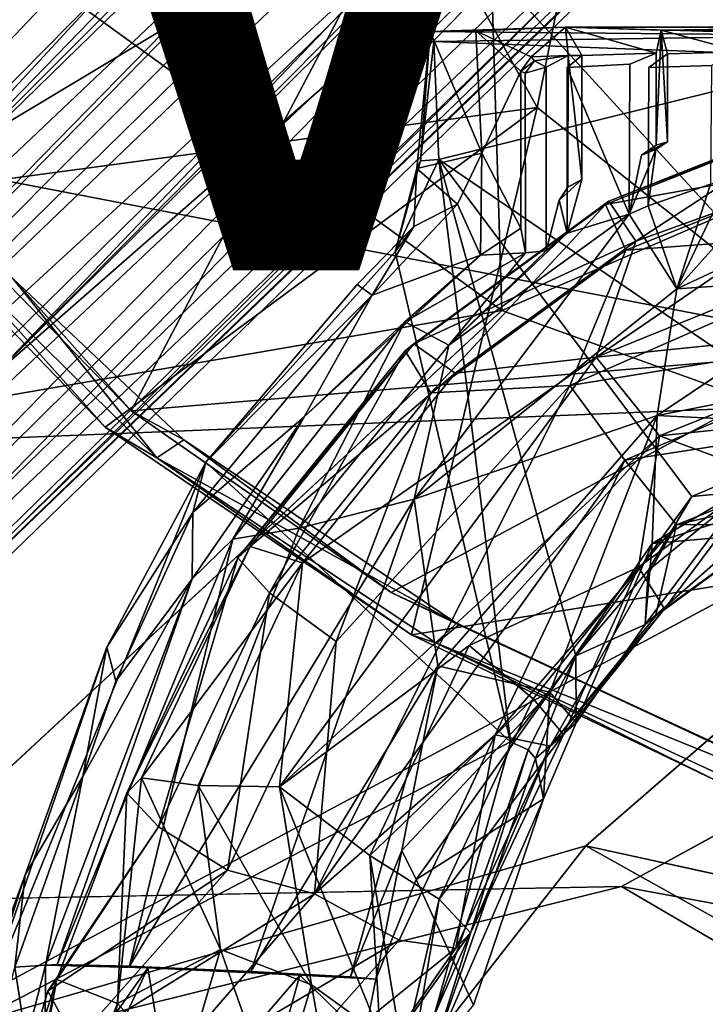
# Model space of a CAD drawing. Units: inches. Extents: x -10.3 to 9.8, y -11.8 to 11.8.
# Drawn here: x -5.9 to -4.3, y -7.7 to -5.4 of the extents above; entities that cross this region are included whole.
import ezdxf

# ---------------------------------------------------------------- set-up
doc = ezdxf.new("R2010")
doc.units = ezdxf.units.IN
doc.header["$MEASUREMENT"] = 0
for name, color, linetype in [('SEAT-BASE', 5, 'Continuous'), ('SEAT-FABRIC', 5, 'Continuous'), ('SEAT-SHELL', 5, 'Continuous'), ('SEAT-VIEW', 7, 'Continuous')]:
    doc.layers.add(name, color=color, linetype=linetype)
doc.styles.get("Standard").update_dxf_attribs({"font": 'arial.ttf'})

msp = doc.modelspace()

# ---------------------------------------------------------------- linework, layer by layer
at = {"layer": 'SEAT-BASE'}
for points in [[(-2.0366, -1.2318, 4.4608), (-2.2756, -1.3598, 3.91), (-6.2763, -5.5591, 3.584)], [(-6.2763, -5.5591, 3.584), (-6.1373, -5.6271, 3.9754), (-2.0366, -1.2318, 4.4608)], [(-6.1373, -5.6271, 3.9754), (-2.2497, -1.6641, 4.977), (-2.0366, -1.2318, 4.4608)], [(-2.0008, -1.2807, 3.4127), (-4.9875, -4.5317, 2.9774), (-8.4681, -7.9445, 2.5974)], [(-2.0008, -1.2807, 3.4127), (-8.4681, -7.9445, 2.5974), (-4.1987, -3.4403, 3.2123)], [(-8.9643, -8.3021, 2.6998), (-2.2374, -1.3156, 3.6237), (-4.1987, -3.4403, 3.2123)], [(-2.2374, -1.3156, 3.6237), (-8.9643, -8.3021, 2.6998), (-2.2756, -1.3598, 3.91)], [(-2.2756, -1.3598, 3.91), (-8.9643, -8.3021, 2.6998), (-9.079, -8.3686, 2.8678)], [(-6.2763, -5.5591, 3.584), (-2.2756, -1.3598, 3.91), (-9.079, -8.3686, 2.8678)], [(-6.344, -6.0949, 4.0714), (-8.691, -8.7001, 3.3236), (-1.7456, -1.6085, 5.5773)], [(-1.7456, -1.6085, 5.5773), (-8.691, -8.7001, 3.3236), (-1.6798, -1.679, 5.5969)], [(-1.9406, -1.6942, 5.4816), (-6.344, -6.0949, 4.0714), (-1.7456, -1.6085, 5.5773)], [(-3.4392, -2.9508, 4.7841), (-2.2497, -1.6641, 4.977), (-6.1373, -5.6271, 3.9754)], [(-1.6083, -1.746, 5.5771), (-1.6798, -1.679, 5.5969), (-8.691, -8.7001, 3.3236)], [(-2.132, -1.758, 5.3341), (-6.344, -6.0949, 4.0714), (-1.9406, -1.6942, 5.4816)], [(-8.691, -8.7001, 3.3236), (-5.9101, -6.24, 4.0793), (-1.6083, -1.746, 5.5771)], [(-5.9101, -6.24, 4.0793), (-1.5263, -1.8192, 5.5031), (-1.6083, -1.746, 5.5771)], [(-6.344, -6.0949, 4.0714), (-2.132, -1.758, 5.3341), (-3.4392, -2.9508, 4.7841)], [(-1.5263, -1.8192, 5.5031), (-5.9101, -6.24, 4.0793), (-1.7642, -2.1308, 5.3414)], [(-1.0961, -1.9842, 3.5396), (-8.2919, -8.9529, 2.6995), (-8.2906, -8.8316, 2.5619)], [(-1.3147, -2.2369, 3.6263), (-8.2919, -8.9529, 2.6995), (-1.0961, -1.9842, 3.5396)], [(-1.0961, -1.9842, 3.5396), (-8.2906, -8.8316, 2.5619), (-4.1729, -4.8332, 3.074)], [(-5.9101, -6.24, 4.0793), (-4.1166, -4.669, 4.3205), (-1.7642, -2.1308, 5.3414)], [(-8.2919, -8.9529, 2.6995), (-1.3147, -2.2369, 3.6263), (-1.3688, -2.2836, 3.928)], [(-1.3688, -2.2836, 3.928), (-8.3642, -9.0749, 2.868), (-8.2919, -8.9529, 2.6995)], [(-1.3688, -2.2836, 3.928), (-4.543, -5.2941, 3.738), (-8.3642, -9.0749, 2.868)], [(-6.1373, -5.6271, 3.9754), (-6.344, -6.0949, 4.0714), (-3.4392, -2.9508, 4.7841)], [(-8.9643, -8.3021, 2.6998), (-4.1987, -3.4403, 3.2123), (-8.4681, -7.9445, 2.5974)], [(-8.4681, -7.9445, 2.5974), (-4.9875, -4.5317, 2.9774), (-8.5094, -8.2366, 2.4509)], [(-8.5094, -8.2366, 2.4509), (-4.9875, -4.5317, 2.9774), (-5.0115, -4.6934, 2.9495)], [(-8.4811, -8.9863, 3.1786), (-8.3548, -9.0179, 3.0407), (-4.1166, -4.669, 4.3205)], [(-5.9101, -6.24, 4.0793), (-8.4811, -8.9863, 3.1786), (-4.1166, -4.669, 4.3205)], [(-4.1166, -4.669, 4.3205), (-8.3548, -9.0179, 3.0407), (-4.543, -5.2941, 3.738)], [(-5.0115, -4.6934, 2.9495), (-4.9232, -4.8373, 2.9274), (-8.5094, -8.2366, 2.4509)], [(-8.2906, -8.8316, 2.5619), (-4.5377, -4.9946, 2.9768), (-4.1729, -4.8332, 3.074)], [(-8.5094, -8.2366, 2.4509), (-4.9232, -4.8373, 2.9274), (-8.4715, -8.4635, 2.3996)], [(-4.9232, -4.8373, 2.9274), (-4.8057, -4.9488, 2.9318), (-8.4715, -8.4635, 2.3996)], [(-8.4715, -8.4635, 2.3996), (-4.8057, -4.9488, 2.9318), (-4.7017, -5.0043, 2.9457)], [(-8.4113, -8.6486, 2.4126), (-4.7017, -5.0043, 2.9457), (-4.5377, -4.9946, 2.9768)], [(-8.4113, -8.6486, 2.4126), (-4.5377, -4.9946, 2.9768), (-8.2906, -8.8316, 2.5619)], [(-8.4715, -8.4635, 2.3996), (-4.7017, -5.0043, 2.9457), (-8.4113, -8.6486, 2.4126)], [(-8.3642, -9.0749, 2.868), (-4.543, -5.2941, 3.738), (-8.3548, -9.0179, 3.0407)], [(-4.9026, -5.447, 16.6499), (-4.7831, -5.7288, 16.3821), (-4.9336, -5.7639, 16.7235)], [(-4.9026, -5.447, 16.6499), (-4.9336, -5.7639, 16.7235), (-4.925, -5.746, 16.7759)], [(-4.9026, -5.447, 16.6499), (-4.925, -5.746, 16.7759), (-4.8943, -5.4695, 16.7176)], [(-3.9257, -5.4558, 16.7408), (-4.5889, -5.4369, 16.2089), (-4.9026, -5.447, 16.6499)], [(-4.5889, -5.4369, 16.2089), (-4.7969, -5.4453, 16.4334), (-4.9026, -5.447, 16.6499)], [(-4.7969, -5.4453, 16.4334), (-4.7831, -5.7288, 16.3821), (-4.9026, -5.447, 16.6499)], [(-4.9026, -5.447, 16.6499), (-4.8943, -5.4695, 16.7176), (-3.9257, -5.4558, 16.7408)], [(-4.5889, -5.4369, 16.2089), (-4.6685, -5.5056, 16.2823), (-4.7969, -5.4453, 16.4334)], [(-4.7831, -5.7288, 16.3821), (-4.7969, -5.4453, 16.4334), (-4.6929, -5.5386, 16.3109)], [(-4.7969, -5.4453, 16.4334), (-4.6685, -5.5056, 16.2823), (-4.6929, -5.5386, 16.3109)], [(-4.5825, -5.5025, 16.2059), (-4.6685, -5.5056, 16.2823), (-4.5889, -5.4369, 16.2089)], [(-3.8744, -5.4364, 16.3175), (-4.5889, -5.4369, 16.2089), (-3.9257, -5.4558, 16.7408)], [(-3.8744, -5.4364, 16.3175), (-4.3673, -5.4433, 16.0826), (-4.5889, -5.4369, 16.2089)], [(-4.5889, -5.4369, 16.2089), (-4.3789, -5.4969, 16.0819), (-4.551, -5.5023, 16.1839)], [(-4.3789, -5.4969, 16.0819), (-4.5889, -5.4369, 16.2089), (-4.3673, -5.4433, 16.0826)], [(-4.5889, -5.4369, 16.2089), (-4.551, -5.5023, 16.1839), (-4.5825, -5.5025, 16.2059)], [(-4.3789, -5.4969, 16.0819), (-4.3673, -5.4433, 16.0826), (-4.3791, -5.7104, 16.09)], [(-4.3531, -5.7024, 16.0787), (-4.3791, -5.7104, 16.09), (-4.3673, -5.4433, 16.0826)], [(-3.8744, -5.4364, 16.3175), (-4.1634, -5.445, 16.0209), (-4.3673, -5.4433, 16.0826)], [(-4.1634, -5.445, 16.0209), (-4.1814, -5.494, 16.0202), (-4.3673, -5.4433, 16.0826)], [(-4.3673, -5.4433, 16.0826), (-4.3531, -5.4983, 16.0756), (-4.3531, -5.7024, 16.0787)], [(-4.3673, -5.4433, 16.0826), (-4.1814, -5.494, 16.0202), (-4.3531, -5.4983, 16.0756)], [(-4.925, -5.746, 16.7759), (-4.8823, -5.7434, 16.8006), (-4.8943, -5.4695, 16.7176)], [(-3.9257, -5.4558, 16.7408), (-4.8943, -5.4695, 16.7176), (-3.9285, -5.5072, 16.7766)], [(-4.8943, -5.4695, 16.7176), (-4.8823, -5.7434, 16.8006), (-3.9285, -5.5072, 16.7766)], [(-3.9285, -5.5072, 16.7766), (-4.8823, -5.7434, 16.8006), (-3.9533, -6.3778, 16.9951)], [(-4.6929, -5.5386, 16.3109), (-4.6685, -5.5056, 16.2823), (-4.6612, -5.5144, 16.3269)], [(-4.6827, -5.5429, 16.6074), (-4.6929, -5.5386, 16.3109), (-4.6612, -5.5144, 16.3269)], [(-4.6827, -5.5429, 16.6074), (-4.6612, -5.5144, 16.3269), (-4.6342, -5.5292, 16.6364)], [(-4.5825, -5.5025, 16.2059), (-4.6612, -5.5144, 16.3269), (-4.6685, -5.5056, 16.2823)], [(-4.6342, -5.5292, 16.6364), (-4.6612, -5.5144, 16.3269), (-4.5825, -5.5025, 16.2059)], [(-4.5512, -5.7896, 16.1875), (-4.5834, -5.8076, 16.2145), (-4.5825, -5.5025, 16.2059)], [(-4.5825, -5.5025, 16.2059), (-4.551, -5.5023, 16.1839), (-4.5512, -5.7896, 16.1875)], [(-4.7831, -5.7288, 16.3821), (-4.6929, -5.5386, 16.3109), (-4.6926, -5.9021, 16.3145)], [(-4.4419, -5.8701, 16.6598), (-4.5854, -5.5297, 16.6375), (-4.4401, -5.5225, 16.6381)], [(-4.585, -5.9141, 16.6468), (-4.5854, -5.5297, 16.6375), (-4.4419, -5.8701, 16.6598)], [(-3.9669, -5.6325, 16.448), (-3.9609, -5.6345, 16.2217), (-4.4884, -5.84, 16.4551)], [(-3.9669, -5.6325, 16.448), (-4.4884, -5.84, 16.4551), (-4.4264, -5.9325, 16.6523)], [(-3.7893, -5.7034, 16.6535), (-3.9669, -5.6325, 16.448), (-4.4264, -5.9325, 16.6523)], [(-3.9609, -5.6345, 16.2217), (-3.9276, -5.7457, 16.0274), (-4.4967, -5.8476, 16.229)], [(-3.9609, -5.6345, 16.2217), (-4.4967, -5.8476, 16.229), (-4.4884, -5.84, 16.4551)], [(-4.413, -5.7328, 16.4013), (-4.3531, -5.7024, 16.0787), (-4.3796, -5.72, 16.4053)], [(-4.413, -5.7328, 16.4013), (-4.3791, -5.7104, 16.09), (-4.3531, -5.7024, 16.0787)], [(-3.7893, -5.7034, 16.6535), (-4.4264, -5.9325, 16.6523), (-4.518, -6.2015, 16.7778)], [(-3.7623, -5.8948, 16.7645), (-3.7893, -5.7034, 16.6535), (-4.518, -6.2015, 16.7778)], [(-4.413, -5.7328, 16.4013), (-4.3796, -5.72, 16.4053), (-4.4419, -5.8701, 16.6598)], [(-4.4419, -5.8701, 16.6598), (-4.3796, -5.72, 16.4053), (-4.3976, -5.8506, 16.6615)], [(-4.9837, -5.9574, 16.8418), (-4.7165, -7.092, 17.1989), (-4.8823, -5.7434, 16.8006)], [(-4.925, -5.746, 16.7759), (-4.9837, -5.9574, 16.8418), (-4.8823, -5.7434, 16.8006)], [(-4.925, -5.746, 16.7759), (-4.9336, -5.7639, 16.7235), (-4.9837, -5.9574, 16.8418)], [(-4.8392, -5.8464, 16.399), (-4.9336, -5.7639, 16.7235), (-4.7831, -5.7288, 16.3821)], [(-4.5655, -6.8933, 17.1255), (-4.2962, -6.5241, 17.0342), (-4.8823, -5.7434, 16.8006)], [(-3.9533, -6.3778, 16.9951), (-4.8823, -5.7434, 16.8006), (-4.2962, -6.5241, 17.0342)], [(-4.5655, -6.8933, 17.1255), (-4.8823, -5.7434, 16.8006), (-4.7165, -7.092, 17.1989)], [(-4.7831, -5.7288, 16.3821), (-4.7859, -5.9652, 16.3862), (-4.8392, -5.8464, 16.399)], [(-4.6926, -5.9021, 16.3145), (-4.7859, -5.9652, 16.3862), (-4.7831, -5.7288, 16.3821)], [(-3.9276, -5.7457, 16.0274), (-4.4491, -5.9533, 16.0345), (-4.4967, -5.8476, 16.229)], [(-3.9276, -5.7457, 16.0274), (-3.7474, -5.9016, 15.9173), (-4.4491, -5.9533, 16.0345)], [(-4.3309, -6.0425, 16.8055), (-4.0628, -5.7427, 16.6737), (-3.9038, -5.843, 16.7721)], [(-4.2081, -5.7838, 16.6674), (-4.0628, -5.7427, 16.6737), (-4.3309, -6.0425, 16.8055)], [(-4.9401, -5.8984, 16.6488), (-4.9837, -5.9574, 16.8418), (-4.9336, -5.7639, 16.7235)], [(-4.8392, -5.8464, 16.399), (-4.9401, -5.8984, 16.6488), (-4.9336, -5.7639, 16.7235)], [(-4.5512, -5.7896, 16.1875), (-4.585, -5.9141, 16.6468), (-4.6041, -5.8371, 16.4098)], [(-4.5834, -5.8076, 16.2145), (-4.5512, -5.7896, 16.1875), (-4.6041, -5.8371, 16.4098)], [(-4.3309, -6.0425, 16.8055), (-4.253, -5.8001, 16.667), (-4.2081, -5.7838, 16.6674)], [(-4.3309, -6.0425, 16.8055), (-4.3976, -5.8506, 16.6615), (-4.253, -5.8001, 16.667)], [(-4.6041, -5.8371, 16.4098), (-4.585, -5.9141, 16.6468), (-4.6337, -5.9548, 16.6516)], [(-5.0365, -6.0577, 16.4337), (-4.8392, -5.8464, 16.399), (-4.7859, -5.9652, 16.3862)], [(-5.0365, -6.0577, 16.4337), (-4.9401, -5.8984, 16.6488), (-4.8392, -5.8464, 16.399)], [(-4.4967, -5.8476, 16.229), (-4.9607, -6.1867, 16.2769), (-4.4884, -5.84, 16.4551)], [(-4.9607, -6.1867, 16.2769), (-4.9401, -6.1701, 16.5018), (-4.4884, -5.84, 16.4551)], [(-4.9008, -6.2834, 16.0811), (-4.9607, -6.1867, 16.2769), (-4.4967, -5.8476, 16.229)], [(-4.4884, -5.84, 16.4551), (-4.9401, -6.1701, 16.5018), (-4.4264, -5.9325, 16.6523)], [(-4.4491, -5.9533, 16.0345), (-4.9008, -6.2834, 16.0811), (-4.4967, -5.8476, 16.229)], [(-4.4419, -5.8701, 16.6598), (-4.3976, -5.8506, 16.6615), (-4.3309, -6.0425, 16.8055)], [(-4.3309, -6.0425, 16.8055), (-3.9038, -5.843, 16.7721), (-3.8951, -6.0133, 16.8157)], [(-4.9397, -6.5304, 16.9311), (-4.8595, -6.1731, 16.7378), (-4.4419, -5.8701, 16.6598)], [(-4.4419, -5.8701, 16.6598), (-4.3309, -6.0425, 16.8055), (-4.9397, -6.5304, 16.9311)], [(-4.8595, -6.1731, 16.7378), (-4.585, -5.9141, 16.6468), (-4.4419, -5.8701, 16.6598)], [(-5.0719, -6.033, 16.8417), (-4.9401, -5.8984, 16.6488), (-5.0365, -6.0577, 16.4337)], [(-4.7859, -5.9652, 16.3862), (-4.6926, -5.9021, 16.3145), (-4.682, -5.9593, 16.6228)], [(-3.7474, -5.9016, 15.9173), (-4.5794, -6.2665, 15.9348), (-4.4491, -5.9533, 16.0345)], [(-3.7474, -5.9016, 15.9173), (-3.7035, -6.1236, 15.9219), (-4.5794, -6.2665, 15.9348)], [(-3.712, -6.1182, 16.7668), (-3.7623, -5.8948, 16.7645), (-4.518, -6.2015, 16.7778)], [(-4.8595, -6.1731, 16.7378), (-4.6337, -5.9548, 16.6516), (-4.585, -5.9141, 16.6468)], [(-4.9401, -6.1701, 16.5018), (-4.8445, -6.2381, 16.6955), (-4.4264, -5.9325, 16.6523)], [(-4.5794, -6.2665, 15.9348), (-4.9008, -6.2834, 16.0811), (-4.4491, -5.9533, 16.0345)], [(-4.4264, -5.9325, 16.6523), (-4.8445, -6.2381, 16.6955), (-4.518, -6.2015, 16.7778)], [(-5.4223, -6.4446, 16.9719), (-4.7165, -7.092, 17.1989), (-4.9837, -5.9574, 16.8418)], [(-5.1942, -6.339, 16.4719), (-5.0365, -6.0577, 16.4337), (-4.7859, -5.9652, 16.3862)], [(-5.1942, -6.339, 16.4719), (-4.7859, -5.9652, 16.3862), (-4.9613, -6.1195, 16.5244)], [(-4.9613, -6.1195, 16.5244), (-4.682, -5.9593, 16.6228), (-4.8595, -6.1731, 16.7378)], [(-4.9613, -6.1195, 16.5244), (-4.7859, -5.9652, 16.3862), (-4.682, -5.9593, 16.6228)], [(-4.8595, -6.1731, 16.7378), (-4.682, -5.9593, 16.6228), (-4.6337, -5.9548, 16.6516)], [(-3.8951, -6.0133, 16.8157), (-3.9251, -6.248, 16.8005), (-4.3766, -6.3364, 16.8429)], [(-4.3766, -6.3364, 16.8429), (-4.3309, -6.0425, 16.8055), (-3.8951, -6.0133, 16.8157)], [(-5.0719, -6.033, 16.8417), (-5.0365, -6.0577, 16.4337), (-5.4223, -6.4446, 16.9719)], [(-4.9397, -6.5304, 16.9311), (-4.3309, -6.0425, 16.8055), (-4.3766, -6.3364, 16.8429)], [(-5.4223, -6.4446, 16.9719), (-5.0365, -6.0577, 16.4337), (-5.4521, -6.5609, 16.556)], [(-5.0365, -6.0577, 16.4337), (-5.1942, -6.339, 16.4719), (-5.4521, -6.5609, 16.556)], [(-5.3596, -6.6228, 16.7238), (-4.9613, -6.1195, 16.5244), (-5.2056, -6.5973, 16.8754)], [(-5.3596, -6.6228, 16.7238), (-5.1942, -6.339, 16.4719), (-4.9613, -6.1195, 16.5244)], [(-4.9613, -6.1195, 16.5244), (-4.8595, -6.1731, 16.7378), (-5.2056, -6.5973, 16.8754)], [(-3.7035, -6.1236, 15.9219), (-4.452, -6.4401, 15.9393), (-4.5794, -6.2665, 15.9348)], [(-4.3712, -6.3835, 16.7771), (-3.712, -6.1182, 16.7668), (-4.518, -6.2015, 16.7778)], [(-3.7035, -6.1236, 15.9219), (-3.6502, -6.3153, 16.0428), (-4.452, -6.4401, 15.9393)], [(-3.7024, -6.3138, 16.6552), (-3.712, -6.1182, 16.7668), (-4.3712, -6.3835, 16.7771)], [(-4.9607, -6.1867, 16.2769), (-5.3477, -6.6662, 16.3677), (-4.9401, -6.1701, 16.5018)], [(-5.3477, -6.6662, 16.3677), (-5.3194, -6.6397, 16.5915), (-4.9401, -6.1701, 16.5018)], [(-4.9401, -6.1701, 16.5018), (-5.3194, -6.6397, 16.5915), (-4.8445, -6.2381, 16.6955)], [(-5.2056, -6.5973, 16.8754), (-4.8595, -6.1731, 16.7378), (-4.9397, -6.5304, 16.9311)], [(-5.2748, -6.7475, 16.1693), (-5.3477, -6.6662, 16.3677), (-4.9607, -6.1867, 16.2769)], [(-4.9008, -6.2834, 16.0811), (-5.2748, -6.7475, 16.1693), (-4.9607, -6.1867, 16.2769)], [(-4.518, -6.2015, 16.7778), (-5.2516, -7.1962, 16.9758), (-4.3712, -6.3835, 16.7771)], [(-5.1985, -6.6779, 16.7806), (-5.2516, -7.1962, 16.9758), (-4.518, -6.2015, 16.7778)], [(-4.8445, -6.2381, 16.6955), (-5.1985, -6.6779, 16.7806), (-4.518, -6.2015, 16.7778)], [(-5.3194, -6.6397, 16.5915), (-5.1985, -6.6779, 16.7806), (-4.8445, -6.2381, 16.6955)], [(-3.929, -6.3588, 16.7234), (-4.3766, -6.3364, 16.8429), (-3.9251, -6.248, 16.8005)], [(-5.1704, -7.4447, 16.1387), (-5.1203, -6.8596, 16.0487), (-4.5794, -6.2665, 15.9348)], [(-4.452, -6.4401, 15.9393), (-5.1704, -7.4447, 16.1387), (-4.5794, -6.2665, 15.9348)], [(-4.5794, -6.2665, 15.9348), (-5.1203, -6.8596, 16.0487), (-4.9008, -6.2834, 16.0811)], [(-5.1203, -6.8596, 16.0487), (-5.2748, -6.7475, 16.1693), (-4.9008, -6.2834, 16.0811)], [(-3.6502, -6.3153, 16.0428), (-4.3316, -6.5895, 16.0477), (-4.452, -6.4401, 15.9393)], [(-4.1271, -6.4738, 16.6595), (-3.7024, -6.3138, 16.6552), (-4.3712, -6.3835, 16.7771)], [(-3.6502, -6.3153, 16.0428), (-3.6408, -6.4241, 16.2423), (-4.3316, -6.5895, 16.0477)], [(-5.3596, -6.6228, 16.7238), (-5.4538, -6.7144, 16.574), (-5.1942, -6.339, 16.4719)], [(-5.4521, -6.5609, 16.556), (-5.1942, -6.339, 16.4719), (-5.4538, -6.7144, 16.574)], [(-4.9397, -6.5304, 16.9311), (-4.3766, -6.3364, 16.8429), (-4.8844, -6.9161, 17.0161)], [(-4.8844, -6.9161, 17.0161), (-4.3766, -6.3364, 16.8429), (-4.6253, -6.9769, 16.8382)], [(-4.3766, -6.3364, 16.8429), (-4.3883, -6.6329, 16.7663), (-4.6253, -6.9769, 16.8382)], [(-4.3883, -6.6329, 16.7663), (-4.3766, -6.3364, 16.8429), (-3.929, -6.3588, 16.7234)], [(-3.9336, -6.4865, 16.7697), (-4.3883, -6.6329, 16.7663), (-3.929, -6.3588, 16.7234)], [(-5.2516, -7.1962, 16.9758), (-4.8123, -6.8688, 16.8678), (-4.3712, -6.3835, 16.7771)], [(-4.3712, -6.3835, 16.7771), (-4.8123, -6.8688, 16.8678), (-4.4196, -6.6876, 16.6897)], [(-4.3712, -6.3835, 16.7771), (-4.4196, -6.6876, 16.6897), (-4.1271, -6.4738, 16.6595)], [(-4.1735, -6.5127, 17.0083), (-3.9533, -6.3778, 16.9951), (-4.2962, -6.5241, 17.0342)], [(-3.6408, -6.4241, 16.2423), (-4.0878, -6.587, 16.2388), (-4.3316, -6.5895, 16.0477)], [(-4.7165, -7.092, 17.1989), (-5.4223, -6.4446, 16.9719), (-5.9486, -7.7352, 17.3905)], [(-5.6515, -6.8731, 17.0833), (-5.9486, -7.7352, 17.3905), (-5.4223, -6.4446, 16.9719)], [(-5.4223, -6.4446, 16.9719), (-5.4521, -6.5609, 16.556), (-5.6515, -6.8731, 17.0833)], [(-4.7522, -7.0761, 16.1417), (-5.1704, -7.4447, 16.1387), (-4.452, -6.4401, 15.9393)], [(-4.3316, -6.5895, 16.0477), (-4.7522, -7.0761, 16.1417), (-4.452, -6.4401, 15.9393)], [(-4.1271, -6.4738, 16.6595), (-4.4196, -6.6876, 16.6897), (-4.3597, -6.7842, 16.4939)], [(-4.0795, -6.5794, 16.4649), (-4.1271, -6.4738, 16.6595), (-4.3597, -6.7842, 16.4939)], [(-4.17, -6.6137, 16.7878), (-4.3883, -6.6329, 16.7663), (-3.9336, -6.4865, 16.7697)], [(-4.1735, -6.5127, 17.0083), (-4.4049, -6.8207, 16.8286), (-4.17, -6.6137, 16.7878)], [(-4.3976, -6.6953, 17.0572), (-4.4049, -6.8207, 16.8286), (-4.1735, -6.5127, 17.0083)], [(-4.1735, -6.5127, 17.0083), (-4.2962, -6.5241, 17.0342), (-4.3976, -6.6953, 17.0572)], [(-5.5993, -7.6124, 17.2461), (-4.9397, -6.5304, 16.9311), (-5.3178, -7.6246, 17.3062)], [(-5.5993, -7.6124, 17.2461), (-5.2056, -6.5973, 16.8754), (-4.9397, -6.5304, 16.9311)], [(-5.3178, -7.6246, 17.3062), (-4.9397, -6.5304, 16.9311), (-4.8844, -6.9161, 17.0161)], [(-4.3976, -6.6953, 17.0572), (-4.2962, -6.5241, 17.0342), (-4.5655, -6.8933, 17.1255)], [(-5.6515, -6.8731, 17.0833), (-5.4521, -6.5609, 16.556), (-5.6304, -6.9521, 16.6563)], [(-5.4521, -6.5609, 16.556), (-5.4538, -6.7144, 16.574), (-5.6304, -6.9521, 16.6563)], [(-4.6249, -7.1024, 16.3261), (-4.7522, -7.0761, 16.1417), (-4.3316, -6.5895, 16.0477)], [(-4.3803, -6.8008, 16.269), (-4.6249, -7.1024, 16.3261), (-4.3316, -6.5895, 16.0477)], [(-4.0795, -6.5794, 16.4649), (-4.3597, -6.7842, 16.4939), (-4.3803, -6.8008, 16.269)], [(-4.0878, -6.587, 16.2388), (-4.0795, -6.5794, 16.4649), (-4.3803, -6.8008, 16.269)], [(-4.0878, -6.587, 16.2388), (-4.3803, -6.8008, 16.269), (-4.3316, -6.5895, 16.0477)], [(-5.2056, -6.5973, 16.8754), (-5.5993, -7.6124, 17.2461), (-5.3596, -6.6228, 16.7238)], [(-4.3883, -6.6329, 16.7663), (-4.17, -6.6137, 16.7878), (-4.4049, -6.8207, 16.8286)], [(-5.3596, -6.6228, 16.7238), (-5.7668, -7.6079, 17.0505), (-5.4538, -6.7144, 16.574)], [(-5.3596, -6.6228, 16.7238), (-5.5993, -7.6124, 17.2461), (-5.7668, -7.6079, 17.0505)], [(-4.564, -7.0483, 16.8648), (-4.6253, -6.9769, 16.8382), (-4.3883, -6.6329, 16.7663)], [(-4.3883, -6.6329, 16.7663), (-4.4049, -6.8207, 16.8286), (-4.564, -7.0483, 16.8648)], [(-5.6052, -7.2107, 16.4923), (-5.3194, -6.6397, 16.5915), (-5.3477, -6.6662, 16.3677)], [(-5.5715, -7.1758, 16.7134), (-5.3194, -6.6397, 16.5915), (-5.6052, -7.2107, 16.4923)], [(-5.5715, -7.1758, 16.7134), (-5.1985, -6.6779, 16.7806), (-5.3194, -6.6397, 16.5915)], [(-5.6052, -7.2107, 16.4923), (-5.3477, -6.6662, 16.3677), (-5.5322, -7.289, 16.2928)], [(-5.4402, -7.1937, 16.897), (-5.1985, -6.6779, 16.7806), (-5.5715, -7.1758, 16.7134)], [(-5.5322, -7.289, 16.2928), (-5.3477, -6.6662, 16.3677), (-5.2748, -6.7475, 16.1693)], [(-5.4402, -7.1937, 16.897), (-5.2516, -7.1962, 16.9758), (-5.1985, -6.6779, 16.7806)], [(-4.8123, -6.8688, 16.8678), (-4.6638, -6.9927, 16.7474), (-4.4196, -6.6876, 16.6897)], [(-4.4196, -6.6876, 16.6897), (-4.6638, -6.9927, 16.7474), (-4.5938, -7.0751, 16.5478)], [(-4.3597, -6.7842, 16.4939), (-4.4196, -6.6876, 16.6897), (-4.5938, -7.0751, 16.5478)], [(-4.5655, -6.8933, 17.1255), (-4.4049, -6.8207, 16.8286), (-4.3976, -6.6953, 17.0572)], [(-5.4538, -6.7144, 16.574), (-5.7668, -7.6079, 17.0505), (-5.7935, -7.6098, 16.8708)], [(-5.7073, -7.1727, 16.7191), (-5.4538, -6.7144, 16.574), (-5.7935, -7.6098, 16.8708)], [(-5.7073, -7.1727, 16.7191), (-5.6304, -6.9521, 16.6563), (-5.4538, -6.7144, 16.574)], [(-5.5322, -7.289, 16.2928), (-5.2748, -6.7475, 16.1693), (-5.3721, -7.3898, 16.1684)], [(-5.3721, -7.3898, 16.1684), (-5.2748, -6.7475, 16.1693), (-5.1203, -6.8596, 16.0487)], [(-4.3803, -6.8008, 16.269), (-4.3597, -6.7842, 16.4939), (-4.6249, -7.1024, 16.3261)], [(-4.3597, -6.7842, 16.4939), (-4.5938, -7.0751, 16.5478), (-4.6249, -7.1024, 16.3261)], [(-4.5655, -6.8933, 17.1255), (-4.564, -7.0483, 16.8648), (-4.4049, -6.8207, 16.8286)], [(-5.3721, -7.3898, 16.1684), (-5.1203, -6.8596, 16.0487), (-5.1704, -7.4447, 16.1387)], [(-5.6515, -6.8731, 17.0833), (-5.8407, -7.4006, 17.2542), (-5.9486, -7.7352, 17.3905)], [(-5.6515, -6.8731, 17.0833), (-5.7073, -7.1727, 16.7191), (-5.8407, -7.4006, 17.2542)], [(-5.6515, -6.8731, 17.0833), (-5.6304, -6.9521, 16.6563), (-5.7073, -7.1727, 16.7191)], [(-5.0421, -7.3559, 16.9778), (-4.8123, -6.8688, 16.8678), (-5.2516, -7.1962, 16.9758)], [(-5.0421, -7.3559, 16.9778), (-4.6638, -6.9927, 16.7474), (-4.8123, -6.8688, 16.8678)], [(-4.6757, -7.1112, 17.1898), (-4.5655, -6.8933, 17.1255), (-4.7165, -7.092, 17.1989)], [(-4.5655, -6.8933, 17.1255), (-4.6757, -7.1112, 17.1898), (-4.6589, -7.1308, 17.1554)], [(-4.6589, -7.1308, 17.1554), (-4.564, -7.0483, 16.8648), (-4.5655, -6.8933, 17.1255)], [(-5.3178, -7.6246, 17.3062), (-4.8844, -6.9161, 17.0161), (-5.0869, -7.6364, 17.2338)], [(-5.0869, -7.6364, 17.2338), (-4.8844, -6.9161, 17.0161), (-4.9685, -7.3442, 17.1273)], [(-4.9685, -7.3442, 17.1273), (-4.8844, -6.9161, 17.0161), (-4.6253, -6.9769, 16.8382)], [(-4.9346, -7.411, 16.9339), (-4.9685, -7.3442, 17.1273), (-4.6253, -6.9769, 16.8382)], [(-4.6253, -6.9769, 16.8382), (-4.6399, -7.2242, 16.9049), (-4.9346, -7.411, 16.9339)], [(-4.6253, -6.9769, 16.8382), (-4.564, -7.0483, 16.8648), (-4.6399, -7.2242, 16.9049)], [(-4.882, -7.4568, 16.8535), (-4.6638, -6.9927, 16.7474), (-5.0421, -7.3559, 16.9778)], [(-4.882, -7.4568, 16.8535), (-4.5938, -7.0751, 16.5478), (-4.6638, -6.9927, 16.7474)], [(-4.6589, -7.1308, 17.1554), (-4.6399, -7.2242, 16.9049), (-4.564, -7.0483, 16.8648)], [(-4.8948, -7.7314, 17.4146), (-4.7165, -7.092, 17.1989), (-5.9486, -7.7352, 17.3905)], [(-4.974, -7.552, 16.2492), (-5.1704, -7.4447, 16.1387), (-4.7522, -7.0761, 16.1417)], [(-4.974, -7.552, 16.2492), (-4.7522, -7.0761, 16.1417), (-4.8427, -7.57, 16.4328)], [(-4.6757, -7.1112, 17.1898), (-4.7165, -7.092, 17.1989), (-4.8948, -7.7314, 17.4146)], [(-4.809, -7.5351, 16.654), (-4.5938, -7.0751, 16.5478), (-4.882, -7.4568, 16.8535)], [(-4.8427, -7.57, 16.4328), (-4.7522, -7.0761, 16.1417), (-4.6249, -7.1024, 16.3261)], [(-4.809, -7.5351, 16.654), (-4.6249, -7.1024, 16.3261), (-4.5938, -7.0751, 16.5478)], [(-4.8984, -7.8204, 17.4121), (-4.6757, -7.1112, 17.1898), (-4.8948, -7.7314, 17.4146)], [(-4.8984, -7.8204, 17.4121), (-4.6589, -7.1308, 17.1554), (-4.6757, -7.1112, 17.1898)], [(-4.8427, -7.57, 16.4328), (-4.6249, -7.1024, 16.3261), (-4.809, -7.5351, 16.654)], [(-4.8984, -7.8204, 17.4121), (-4.6399, -7.2242, 16.9049), (-4.6589, -7.1308, 17.1554)], [(-5.8407, -7.4006, 17.2542), (-5.7073, -7.1727, 16.7191), (-5.8645, -7.6141, 16.8696)], [(-5.7073, -7.1727, 16.7191), (-5.7935, -7.6098, 16.8708), (-5.8645, -7.6141, 16.8696)], [(-5.5715, -7.1758, 16.7134), (-5.627, -7.6985, 17.1239), (-5.3879, -7.5737, 17.1083)], [(-5.6052, -7.2107, 16.4923), (-5.627, -7.6985, 17.1239), (-5.5715, -7.1758, 16.7134)], [(-5.5715, -7.1758, 16.7134), (-5.3879, -7.5737, 17.1083), (-5.4402, -7.1937, 16.897)], [(-5.4402, -7.1937, 16.897), (-5.3879, -7.5737, 17.1083), (-5.1772, -7.6554, 17.0944)], [(-5.4402, -7.1937, 16.897), (-5.1772, -7.6554, 17.0944), (-5.2516, -7.1962, 16.9758)], [(-5.2516, -7.1962, 16.9758), (-5.1772, -7.6554, 17.0944), (-5.0185, -7.7702, 16.9807)], [(-5.2516, -7.1962, 16.9758), (-5.0185, -7.7702, 16.9807), (-5.0421, -7.3559, 16.9778)], [(-5.6052, -7.2107, 16.4923), (-5.7676, -7.6432, 16.8789), (-5.627, -7.6985, 17.1239)], [(-5.5322, -7.289, 16.2928), (-5.7676, -7.6432, 16.8789), (-5.6052, -7.2107, 16.4923)], [(-4.9346, -7.411, 16.9339), (-4.6399, -7.2242, 16.9049), (-4.8018, -7.7023, 17.0516)], [(-4.8984, -7.8204, 17.4121), (-4.8018, -7.7023, 17.0516), (-4.6399, -7.2242, 16.9049)], [(-5.5322, -7.289, 16.2928), (-5.7883, -7.6702, 16.6468), (-5.7676, -7.6432, 16.8789)], [(-5.3721, -7.3898, 16.1684), (-5.7883, -7.6702, 16.6468), (-5.5322, -7.289, 16.2928)], [(-4.9685, -7.3442, 17.1273), (-5.0287, -7.6421, 17.0063), (-5.0869, -7.6364, 17.2338)], [(-4.9346, -7.411, 16.9339), (-5.0287, -7.6421, 17.0063), (-4.9685, -7.3442, 17.1273)], [(-5.0421, -7.3559, 16.9778), (-4.9544, -7.8872, 16.7977), (-4.882, -7.4568, 16.8535)], [(-5.0421, -7.3559, 16.9778), (-5.0185, -7.7702, 16.9807), (-4.9544, -7.8872, 16.7977)], [(-5.3721, -7.3898, 16.1684), (-5.7242, -7.7872, 16.4639), (-5.7883, -7.6702, 16.6468)], [(-5.1704, -7.4447, 16.1387), (-5.7242, -7.7872, 16.4639), (-5.3721, -7.3898, 16.1684)], [(-5.9887, -7.8027, 17.3835), (-5.9486, -7.7352, 17.3905), (-5.8407, -7.4006, 17.2542)], [(-5.1704, -7.4447, 16.1387), (-5.5655, -7.9019, 16.3502), (-5.7242, -7.7872, 16.4639)], [(-4.974, -7.552, 16.2492), (-5.5655, -7.9019, 16.3502), (-5.1704, -7.4447, 16.1387)], [(-4.882, -7.4568, 16.8535), (-4.9544, -7.8872, 16.7977), (-5.002, -7.9751, 16.5946)], [(-4.882, -7.4568, 16.8535), (-5.002, -7.9751, 16.5946), (-4.809, -7.5351, 16.654)], [(-4.809, -7.5351, 16.654), (-5.1486, -8.0104, 16.4257), (-4.8427, -7.57, 16.4328)], [(-4.809, -7.5351, 16.654), (-5.002, -7.9751, 16.5946), (-5.1486, -8.0104, 16.4257)], [(-4.974, -7.552, 16.2492), (-5.3548, -7.9836, 16.3362), (-5.5655, -7.9019, 16.3502)], [(-4.8427, -7.57, 16.4328), (-5.3548, -7.9836, 16.3362), (-4.974, -7.552, 16.2492)], [(-4.8427, -7.57, 16.4328), (-5.1486, -8.0104, 16.4257), (-5.3548, -7.9836, 16.3362)], [(-5.4749, -7.866, 17.3064), (-5.3879, -7.5737, 17.1083), (-5.627, -7.6985, 17.1239)], [(-5.2605, -7.9354, 17.284), (-5.3879, -7.5737, 17.1083), (-5.4749, -7.866, 17.3064)], [(-5.1772, -7.6554, 17.0944), (-5.3879, -7.5737, 17.1083), (-5.2605, -7.9354, 17.284)], [(-5.8645, -7.6141, 16.8696), (-5.8386, -7.7851, 16.9776), (-5.9013, -7.7614, 17.0028)], [(-5.8645, -7.6141, 16.8696), (-5.7935, -7.6098, 16.8708), (-5.8386, -7.7851, 16.9776)], [(-5.8386, -7.7851, 16.9776), (-5.7935, -7.6098, 16.8708), (-5.7948, -7.9545, 17.2504)], [(-5.7948, -7.9545, 17.2504), (-5.7935, -7.6098, 16.8708), (-5.5564, -7.6158, 17.1293)], [(-5.7948, -7.9545, 17.2504), (-5.5564, -7.6158, 17.1293), (-5.7193, -7.9685, 17.3462)], [(-5.7193, -7.9685, 17.3462), (-5.5564, -7.6158, 17.1293), (-5.4979, -7.9744, 17.4252)], [(-5.4979, -7.9744, 17.4252), (-5.5564, -7.6158, 17.1293), (-5.2044, -7.6332, 17.1192)], [(-5.2044, -7.6332, 17.1192), (-5.2964, -7.9642, 17.3492), (-5.4979, -7.9744, 17.4252)], [(-5.2044, -7.6332, 17.1192), (-5.0552, -7.7779, 17.0511), (-5.2964, -7.9642, 17.3492)], [(-5.0287, -7.6421, 17.0063), (-5.0552, -7.7779, 17.0511), (-5.2044, -7.6332, 17.1192)], [(-5.9126, -8.0878, 16.9298), (-5.9763, -8.6083, 17.5539), (-5.7676, -7.6432, 16.8789)], [(-5.9763, -8.6083, 17.5539), (-5.9094, -8.4044, 17.627), (-5.7676, -7.6432, 16.8789)], [(-5.7883, -7.6702, 16.6468), (-5.9126, -8.0878, 16.9298), (-5.7676, -7.6432, 16.8789)], [(-5.7676, -7.6432, 16.8789), (-5.9094, -8.4044, 17.627), (-5.627, -7.6985, 17.1239)], [(-5.1772, -7.6554, 17.0944), (-5.2605, -7.9354, 17.284), (-5.1055, -8.0625, 17.1787)], [(-5.0185, -7.7702, 16.9807), (-5.1772, -7.6554, 17.0944), (-5.1055, -8.0625, 17.1787)], [(-5.7883, -7.6702, 16.6468), (-5.7242, -7.7872, 16.4639), (-5.9126, -8.0878, 16.9298)], [(-5.9094, -8.4044, 17.627), (-5.7398, -8.2516, 17.676), (-5.627, -7.6985, 17.1239)], [(-5.627, -7.6985, 17.1239), (-5.7398, -8.2516, 17.676), (-5.4749, -7.866, 17.3064)]]:
    msp.add_3dface(points, dxfattribs=at)
for points, invisible_edges in [([(-4.551, -5.5023, 16.1839), (-4.3789, -5.4969, 16.0819), (-4.4401, -5.5225, 16.6381)], 12), ([(-4.3789, -5.4969, 16.0819), (-4.413, -5.7328, 16.4013), (-4.4401, -5.5225, 16.6381)], 3), ([(-4.3789, -5.4969, 16.0819), (-4.3791, -5.7104, 16.09), (-4.413, -5.7328, 16.4013)], 12), ([(-4.2508, -5.5255, 16.6479), (-4.3531, -5.4983, 16.0756), (-4.1814, -5.494, 16.0202)], 1), ([(-4.5825, -5.5025, 16.2059), (-4.6041, -5.8371, 16.4098), (-4.6342, -5.5292, 16.6364)], 3), ([(-4.5825, -5.5025, 16.2059), (-4.5834, -5.8076, 16.2145), (-4.6041, -5.8371, 16.4098)], 12), ([(-4.5512, -5.7896, 16.1875), (-4.551, -5.5023, 16.1839), (-4.5854, -5.5297, 16.6375)], 12), ([(-4.5854, -5.5297, 16.6375), (-4.551, -5.5023, 16.1839), (-4.4401, -5.5225, 16.6381)], 2), ([(-4.3796, -5.72, 16.4053), (-4.3531, -5.4983, 16.0756), (-4.3963, -5.5297, 16.6456)], 13), ([(-4.3963, -5.5297, 16.6456), (-4.3531, -5.4983, 16.0756), (-4.2508, -5.5255, 16.6479)], 2), ([(-4.3531, -5.7024, 16.0787), (-4.3531, -5.4983, 16.0756), (-4.3796, -5.72, 16.4053)], 2), ([(-4.6926, -5.9021, 16.3145), (-4.6929, -5.5386, 16.3109), (-4.6827, -5.5429, 16.6074)], 12), ([(-4.6926, -5.9021, 16.3145), (-4.6827, -5.5429, 16.6074), (-4.682, -5.9593, 16.6228)], 1), ([(-4.682, -5.9593, 16.6228), (-4.6827, -5.5429, 16.6074), (-4.6342, -5.5292, 16.6364)], 12), ([(-4.682, -5.9593, 16.6228), (-4.6342, -5.5292, 16.6364), (-4.6337, -5.9548, 16.6516)], 1), ([(-4.6041, -5.8371, 16.4098), (-4.6337, -5.9548, 16.6516), (-4.6342, -5.5292, 16.6364)], 12), ([(-4.5512, -5.7896, 16.1875), (-4.5854, -5.5297, 16.6375), (-4.585, -5.9141, 16.6468)], 1), ([(-4.4401, -5.5225, 16.6381), (-4.413, -5.7328, 16.4013), (-4.4419, -5.8701, 16.6598)], 1), ([(-4.3976, -5.8506, 16.6615), (-4.3963, -5.5297, 16.6456), (-4.253, -5.8001, 16.667)], 2), ([(-4.3796, -5.72, 16.4053), (-4.3963, -5.5297, 16.6456), (-4.3976, -5.8506, 16.6615)], 1), ([(-4.253, -5.8001, 16.667), (-4.3963, -5.5297, 16.6456), (-4.2508, -5.5255, 16.6479)], 1), ([(-5.0719, -6.033, 16.8417), (-4.9837, -5.9574, 16.8418), (-4.9401, -5.8984, 16.6488)], 1), ([(-5.0719, -6.033, 16.8417), (-5.4223, -6.4446, 16.9719), (-4.9837, -5.9574, 16.8418)], 12), ([(-5.8407, -7.4006, 17.2542), (-5.8645, -7.6141, 16.8696), (-5.9887, -7.8027, 17.3835)], 2), ([(-4.9346, -7.411, 16.9339), (-4.8018, -7.7023, 17.0516), (-5.0287, -7.6421, 17.0063)], 2), ([(-5.7935, -7.6098, 16.8708), (-5.7668, -7.6079, 17.0505), (-5.5564, -7.6158, 17.1293)], 2), ([(-5.5564, -7.6158, 17.1293), (-5.7668, -7.6079, 17.0505), (-5.5993, -7.6124, 17.2461)], 13), ([(-5.3178, -7.6246, 17.3062), (-5.5564, -7.6158, 17.1293), (-5.5993, -7.6124, 17.2461)], 3), ([(-5.5564, -7.6158, 17.1293), (-5.3178, -7.6246, 17.3062), (-5.2044, -7.6332, 17.1192)], 3), ([(-5.2044, -7.6332, 17.1192), (-5.3178, -7.6246, 17.3062), (-5.0869, -7.6364, 17.2338)], 13), ([(-5.2044, -7.6332, 17.1192), (-5.0869, -7.6364, 17.2338), (-5.0287, -7.6421, 17.0063)], 1), ([(-5.0287, -7.6421, 17.0063), (-4.8018, -7.7023, 17.0516), (-5.0552, -7.7779, 17.0511)], 3)]:
    msp.add_3dface(points, dxfattribs=dict(at, invisible_edges=invisible_edges))
at = {"layer": 'SEAT-FABRIC'}
for points in [[(-4.4105, -3.0527, 17.7787), (-2.7573, -2.5616, 18.0162), (-2.6404, -6.8829, 18.1856)], [(-3.4259, -6.6011, 18.1283), (-2.7573, -2.7356, 18.0873), (-4.3239, -3.9685, 17.8895)], [(-4.9475, -5.0971, 17.7629), (-4.4105, -3.0527, 17.7787), (-3.9508, -6.188, 17.9702)], [(-3.9508, -6.188, 17.9702), (-4.4105, -3.0527, 17.7787), (-2.6404, -6.8829, 18.1856)], [(-4.655, -5.6229, 17.8982), (-4.3239, -3.9685, 17.8895), (-5.4495, -4.175, 17.7057)], [(-4.655, -5.6229, 17.8982), (-3.4259, -6.6011, 18.1283), (-4.3239, -3.9685, 17.8895)], [(-5.4495, -4.175, 17.7057), (-6.4876, -5.3729, 17.2024), (-6.1744, -5.8273, 17.327)], [(-6.1744, -5.8273, 17.327), (-4.655, -5.6229, 17.8982), (-5.4495, -4.175, 17.7057)], [(-6.4105, -5.3639, 17.1755), (-4.9475, -5.0971, 17.7629), (-6.111, -5.7952, 17.2906)], [(-6.111, -5.7952, 17.2906), (-4.9475, -5.0971, 17.7629), (-5.5952, -6.3253, 17.4506)], [(-3.9508, -6.188, 17.9702), (-5.5952, -6.3253, 17.4506), (-4.9475, -5.0971, 17.7629)], [(-6.1744, -5.8273, 17.327), (-5.6556, -6.363, 17.488), (-4.655, -5.6229, 17.8982)], [(-4.655, -5.6229, 17.8982), (-5.6556, -6.363, 17.488), (-4.9459, -6.8443, 17.6579)], [(-3.4259, -6.6011, 18.1283), (-4.655, -5.6229, 17.8982), (-4.9459, -6.8443, 17.6579)], [(-5.8681, -6.0193, 17.1411), (-6.111, -5.7952, 17.2906), (-5.5952, -6.3253, 17.4506)], [(-6.1744, -5.8273, 17.327), (-6.0076, -5.97, 17.142), (-5.6556, -6.363, 17.488)], [(-6.0076, -5.97, 17.142), (-5.8681, -6.0193, 17.1411), (-5.5353, -6.4346, 17.2867)], [(-5.5353, -6.4346, 17.2867), (-5.6556, -6.363, 17.488), (-6.0076, -5.97, 17.142)], [(-5.8681, -6.0193, 17.1411), (-5.5952, -6.3253, 17.4506), (-5.4734, -6.3925, 17.2625)], [(-5.5353, -6.4346, 17.2867), (-5.8681, -6.0193, 17.1411), (-5.4734, -6.3925, 17.2625)], [(-5.5952, -6.3253, 17.4506), (-3.9508, -6.188, 17.9702), (-4.9931, -6.7464, 17.5937)], [(-4.9931, -6.7464, 17.5937), (-3.9508, -6.188, 17.9702), (-3.7971, -7.3044, 17.8236)], [(-5.4734, -6.3925, 17.2625), (-5.5952, -6.3253, 17.4506), (-4.9931, -6.7464, 17.5937)], [(-5.6556, -6.363, 17.488), (-5.5353, -6.4346, 17.2867), (-4.9459, -6.8443, 17.6579)], [(-5.5353, -6.4346, 17.2867), (-5.4734, -6.3925, 17.2625), (-4.8358, -6.8214, 17.3993)], [(-4.8358, -6.8214, 17.3993), (-5.4734, -6.3925, 17.2625), (-4.9931, -6.7464, 17.5937)], [(-4.8878, -6.8638, 17.4322), (-5.5353, -6.4346, 17.2867), (-4.8358, -6.8214, 17.3993)], [(-4.9459, -6.8443, 17.6579), (-5.5353, -6.4346, 17.2867), (-4.8878, -6.8638, 17.4322)], [(-3.4259, -6.6011, 18.1283), (-4.9459, -6.8443, 17.6579), (-4.2259, -7.1892, 17.7994)], [(-4.8358, -6.8214, 17.3993), (-4.9931, -6.7464, 17.5937), (-3.7971, -7.3044, 17.8236)], [(-4.8358, -6.8214, 17.3993), (-3.7226, -7.3353, 17.6099), (-4.8878, -6.8638, 17.4322)], [(-3.7971, -7.3044, 17.8236), (-3.7226, -7.3353, 17.6099), (-4.8358, -6.8214, 17.3993)], [(-4.8878, -6.8638, 17.4322), (-4.2259, -7.1892, 17.7994), (-4.9459, -6.8443, 17.6579)], [(-4.8878, -6.8638, 17.4322), (-3.8057, -7.3658, 17.6411), (-4.2259, -7.1892, 17.7994)], [(-4.8878, -6.8638, 17.4322), (-3.7226, -7.3353, 17.6099), (-3.8057, -7.3658, 17.6411)]]:
    msp.add_3dface(points, dxfattribs=at)
at = {"layer": 'SEAT-SHELL'}
for points in [[(-6.2546, -4.2603, 16.5604), (-4.9548, -4.4128, 16.6209), (-6.7863, -5.6188, 16.8489)], [(-4.9548, -4.4128, 16.6209), (-4.6602, -4.8703, 16.7231), (-6.7863, -5.6188, 16.8489)], [(-4.6602, -4.8703, 16.7231), (-3.333, -6.2844, 17.1109), (-6.7863, -5.6188, 16.8489)], [(-4.7744, -4.8665, 16.955), (-6.2793, -4.9766, 16.9376), (-4.7364, -6.0932, 17.2525)], [(-3.1444, -5.4023, 17.1562), (-4.7744, -4.8665, 16.955), (-4.7364, -6.0932, 17.2525)], [(-3.2724, -5.7185, 16.9713), (-3.333, -6.2844, 17.1109), (-4.6602, -4.8703, 16.7231)], [(-4.6602, -4.8703, 16.7231), (-4.262, -4.9959, 16.7652), (-3.2724, -5.7185, 16.9713)], [(-6.2793, -4.9766, 16.9376), (-6.782, -6.4455, 17.3195), (-4.7364, -6.0932, 17.2525)], [(-3.1444, -5.4023, 17.1562), (-4.7364, -6.0932, 17.2525), (-3.0988, -6.6826, 17.4833)], [(-3.333, -6.2844, 17.1109), (-7.0435, -6.4358, 17.0758), (-6.7863, -5.6188, 16.8489)], [(-6.782, -6.4455, 17.3195), (-6.21, -7.4614, 17.6572), (-4.7364, -6.0932, 17.2525)], [(-6.1732, -7.8047, 17.5264), (-7.0435, -6.4358, 17.0758), (-3.333, -6.2844, 17.1109)], [(-6.1732, -7.8047, 17.5264), (-3.333, -6.2844, 17.1109), (-4.5421, -7.3333, 17.4063)], [(-4.4591, -7.4274, 17.6934), (-0.4607, -8.1661, 18.0525), (-3.0988, -6.6826, 17.4833)], [(-6.1732, -7.8047, 17.5264), (-4.5421, -7.3333, 17.4063), (-4.9719, -7.8823, 17.5768)], [(-4.5421, -7.3333, 17.4063), (-3.4869, -7.9221, 17.6661), (-4.9719, -7.8823, 17.5768)], [(-4.5421, -7.3333, 17.4063), (-2.4298, -7.7966, 17.6404), (-3.4869, -7.9221, 17.6661)], [(-6.4426, -7.9199, 17.7467), (-3.852, -7.7828, 17.8073), (-4.4591, -7.4274, 17.6934)], [(-6.21, -7.4614, 17.6572), (-6.4426, -7.9199, 17.7467), (-4.4591, -7.4274, 17.6934)], [(-4.4591, -7.4274, 17.6934), (-3.852, -7.7828, 17.8073), (-0.4607, -8.1661, 18.0525)]]:
    msp.add_3dface(points, dxfattribs=at)
for points, invisible_edges in [([(-4.7364, -6.0932, 17.2525), (-6.21, -7.4614, 17.6572), (-4.4591, -7.4274, 17.6934)], 12), ([(-3.0988, -6.6826, 17.4833), (-4.7364, -6.0932, 17.2525), (-4.4591, -7.4274, 17.6934)], 2), ([(-3.3642, -6.6653, 17.2207), (-4.5421, -7.3333, 17.4063), (-3.333, -6.2844, 17.1109)], 1), ([(-3.3642, -6.6653, 17.2207), (-2.4298, -7.7966, 17.6404), (-4.5421, -7.3333, 17.4063)], 12)]:
    msp.add_3dface(points, dxfattribs=dict(at, invisible_edges=invisible_edges))

# ---------------------------------------------------------------- texts
at = {"layer": 'SEAT-VIEW', "flags": 2}
msp.add_attdef('VIEW', (-6, -6), 'T', height=2, dxfattribs=at)

doc.saveas('drawing.dxf')
